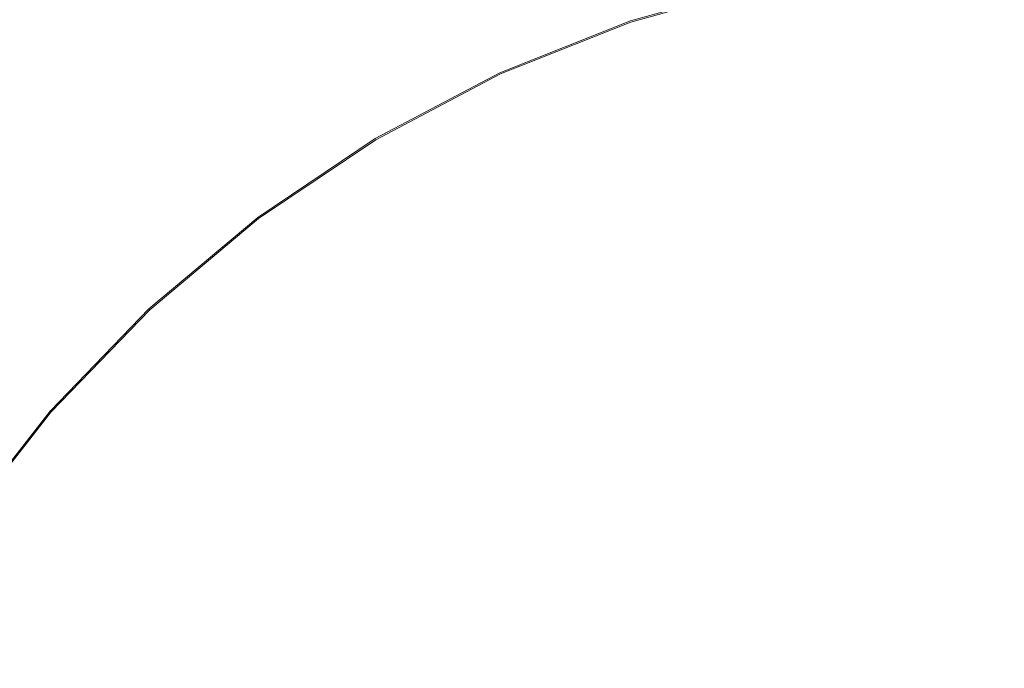
# Model space of a CAD drawing. Extents: x 0 to 912, y -916 to 0.
# Drawn here: x 181 to 213, y -175 to -155 of the extents above; entities that cross this region are included whole.
import ezdxf

# ---------------------------------------------------------------- set-up
doc = ezdxf.new("R2010")
doc.units = 0
doc.header["$LTSCALE"] = 500
doc.header["$MEASUREMENT"] = 0
doc.layers.add('BRODZIK', color=253, linetype='Continuous')
doc.layers.add('CHROM', color=229, linetype='Continuous')

msp = doc.modelspace()

# ---------------------------------------------------------------- linework, layer by layer
at = {"layer": 'BRODZIK', "lineweight": 0, "invisible_edges": 15}
for points in [[(236.242, -138.496, 0.553), (218.11, -167.146, 0.491), (164.521, -121.526, 0.701), (184.484, -101.752, 0.751)], [(218.11, -167.146, 0.491), (195.552, -193.402, 0.465), (143.962, -141.922, 0.68), (164.521, -121.526, 0.701)], [(195.552, -193.402, 0.465), (167.939, -213.713, 0.486), (122.281, -160.359, 0.691), (143.962, -141.922, 0.68)], [(177.51, -155.299, 7.767), (187.714, -148.084, 7.411), (187.197, -143.971, 7.562), (175.755, -151.519, 7.933)], [(178.848, -158.162, 7.473), (188.117, -151.203, 7.131), (187.714, -148.084, 7.411), (177.51, -155.299, 7.767)], [(188.715, -155.121, 6.302), (197.883, -150.182, 6.058), (198.26, -148.526, 6.505), (188.439, -153.493, 6.752)], [(197.883, -150.182, 6.058), (188.715, -155.121, 6.302), (188.979, -156.257, 5.812), (197.723, -151.354, 5.567)], [(179.846, -160.262, 7.084), (188.439, -153.493, 6.752), (188.117, -151.203, 7.131), (178.848, -158.162, 7.473)], [(197.723, -151.354, 5.567), (188.979, -156.257, 5.812), (189.264, -157.068, 5.308), (197.746, -152.207, 5.069)], [(199.006, -155.668, 3.451), (207.326, -152.868, 3.311), (207.117, -151.717, 3.659), (198.576, -154.587, 3.802)], [(197.746, -152.207, 5.069), (189.264, -157.068, 5.308), (189.6, -157.724, 4.825), (197.917, -152.916, 4.586)], [(197.917, -152.916, 4.586), (189.6, -157.724, 4.825), (190.027, -158.388, 4.389), (198.208, -153.652, 4.155)], [(199.479, -156.852, 3.025), (207.552, -154.124, 2.89), (207.326, -152.868, 3.311), (199.006, -155.668, 3.451)], [(180.592, -161.753, 6.627), (188.715, -155.121, 6.302), (188.439, -153.493, 6.752), (179.846, -160.262, 7.084)], [(207.79, -155.434, 2.319), (215.858, -154.683, 2.28), (215.884, -153.352, 2.851), (207.552, -154.124, 2.89)], [(190.575, -159.226, 4.03), (198.576, -154.587, 3.802), (198.208, -153.652, 4.155), (190.027, -158.388, 4.389)], [(199.972, -158.087, 2.451), (207.79, -155.434, 2.319), (207.552, -154.124, 2.89), (199.479, -156.852, 3.025)], [(191.217, -160.202, 3.674), (199.006, -155.668, 3.451), (198.576, -154.587, 3.802), (190.575, -159.226, 4.03)], [(215.858, -154.683, 2.28), (207.79, -155.434, 2.319), (208.028, -156.747, 1.522), (215.835, -156.017, 1.483)], [(188.715, -155.121, 6.302), (180.592, -161.753, 6.627), (181.167, -162.783, 6.131), (188.979, -156.257, 5.812)], [(207.79, -155.434, 2.319), (199.972, -158.087, 2.451), (200.465, -159.322, 1.649), (208.028, -156.747, 1.522)], [(191.916, -161.266, 3.241), (199.479, -156.852, 3.025), (199.006, -155.668, 3.451), (191.217, -160.202, 3.674)], [(208.028, -156.747, 1.522), (223.641, -157.387, 1.548), (215.835, -156.017, 1.483), (208.028, -156.747, 1.522)], [(188.979, -156.257, 5.812), (181.167, -162.783, 6.131), (181.649, -163.508, 5.625), (189.264, -157.068, 5.308)], [(181.605, -175.562, 2.431), (208.028, -156.747, 1.522), (193.379, -163.487, 1.852), (181.605, -175.562, 2.431)], [(181.605, -175.562, 2.431), (238.265, -165.328, 1.929), (208.028, -156.747, 1.522), (181.605, -175.562, 2.431)], [(193.379, -163.487, 1.852), (208.028, -156.747, 1.522), (200.465, -159.322, 1.649), (193.379, -163.487, 1.852)], [(208.028, -156.747, 1.522), (238.265, -165.328, 1.929), (223.641, -157.387, 1.548), (208.028, -156.747, 1.522)], [(189.264, -157.068, 5.308), (181.649, -163.508, 5.625), (182.127, -164.075, 5.136), (189.6, -157.724, 4.825)], [(192.647, -162.375, 2.659), (199.972, -158.087, 2.451), (199.479, -156.852, 3.025), (191.916, -161.266, 3.241)], [(189.6, -157.724, 4.825), (182.127, -164.075, 5.136), (182.679, -164.643, 4.695), (190.027, -158.388, 4.389)], [(199.972, -158.087, 2.451), (192.647, -162.375, 2.659), (193.379, -163.487, 1.852), (200.465, -159.322, 1.649)], [(183.387, -165.359, 4.329), (190.575, -159.226, 4.03), (190.027, -158.388, 4.389), (182.679, -164.643, 4.695)], [(184.214, -166.188, 3.965), (191.217, -160.202, 3.674), (190.575, -159.226, 4.03), (183.387, -165.359, 4.329)], [(185.122, -167.092, 3.526), (191.916, -161.266, 3.241), (191.217, -160.202, 3.674), (184.214, -166.188, 3.965)], [(186.068, -168.039, 2.934), (192.647, -162.375, 2.659), (191.916, -161.266, 3.241), (185.122, -167.092, 3.526)], [(192.647, -162.375, 2.659), (186.068, -168.039, 2.934), (187.014, -168.985, 2.116), (193.379, -163.487, 1.852)], [(181.167, -162.783, 6.131), (174.568, -170.653, 6.513), (175.192, -171.23, 5.999), (181.649, -163.508, 5.625)], [(181.649, -163.508, 5.625), (175.192, -171.23, 5.999), (175.775, -171.683, 5.505), (182.127, -164.075, 5.136)], [(181.605, -175.562, 2.431), (193.379, -163.487, 1.852), (187.014, -168.985, 2.116), (181.605, -175.562, 2.431)], [(182.127, -164.075, 5.136), (175.775, -171.683, 5.505), (176.434, -172.131, 5.059), (182.679, -164.643, 4.695)], [(177.281, -172.699, 4.685), (183.387, -165.359, 4.329), (182.679, -164.643, 4.695), (176.434, -172.131, 5.059)], [(178.268, -173.354, 4.311), (184.214, -166.188, 3.965), (183.387, -165.359, 4.329), (177.281, -172.699, 4.685)], [(181.605, -175.562, 2.431), (249.11, -226.108, 4.749), (238.265, -165.328, 1.929), (181.605, -175.562, 2.431)], [(179.35, -174.069, 3.861), (185.122, -167.092, 3.526), (184.214, -166.188, 3.965), (178.268, -173.354, 4.311)], [(180.476, -174.814, 3.259), (186.068, -168.039, 2.934), (185.122, -167.092, 3.526), (179.35, -174.069, 3.861)], [(283.311, -219.278, 0.325), (258.553, -256.335, 0.296), (195.552, -193.402, 0.465), (218.11, -167.146, 0.491)], [(186.068, -168.039, 2.934), (180.476, -174.814, 3.259), (181.605, -175.562, 2.431), (187.014, -168.985, 2.116)], [(180.476, -174.814, 3.259), (176.126, -182.437, 3.623), (177.397, -182.96, 2.784), (181.605, -175.562, 2.431)]]:
    msp.add_3dface(points, dxfattribs=at)
at = {"layer": 'CHROM', "lineweight": 0}
for points, invisible_edges in [([(196.739, -156.314, 5.793), (200.915, -154.653, 5.793), (205.239, -153.454, 5.793), (214.128, -152.486, 5.793)], 15), ([(245.9, -167.134, 5.793), (196.739, -156.314, 5.793), (214.128, -152.486, 5.793), (231.518, -156.314, 5.793)], 15), ([(205.239, -153.454, 5.793), (200.915, -154.653, 5.793), (200.915, -154.653, 9.052), (205.239, -153.454, 9.052)], 14), ([(200.915, -154.653, 9.052), (200.93, -154.695, 9.138), (205.248, -153.496, 9.138), (205.239, -153.454, 9.052)], 15), ([(200.93, -154.695, 9.138), (200.968, -154.821, 9.224), (205.274, -153.625, 9.224), (205.248, -153.496, 9.138)], 7), ([(200.968, -154.821, 9.224), (201.034, -155.028, 9.304), (205.318, -153.838, 9.304), (205.274, -153.625, 9.224)], 15), ([(201.034, -155.028, 9.304), (201.124, -155.317, 9.385), (205.379, -154.136, 9.385), (205.318, -153.838, 9.304)], 15), ([(205.457, -154.521, 9.463), (205.553, -154.989, 9.538), (209.816, -154.292, 9.538), (209.77, -153.814, 9.463)], 15), ([(201.124, -155.317, 9.385), (201.24, -155.692, 9.463), (205.457, -154.521, 9.463), (205.379, -154.136, 9.385)], 15), ([(214.128, -154.058, 9.538), (209.816, -154.292, 9.538), (211.026, -166.203, 11.226), (214.128, -166.035, 11.226)], 15), ([(201.24, -155.692, 9.463), (201.386, -156.146, 9.538), (205.553, -154.989, 9.538), (205.457, -154.521, 9.463)], 15), ([(209.816, -154.292, 9.538), (205.553, -154.989, 9.538), (207.959, -166.708, 11.226), (211.026, -166.203, 11.226)], 15), ([(200.915, -154.653, 5.793), (196.739, -156.314, 5.793), (196.739, -156.314, 9.052), (200.915, -154.653, 9.052)], 14), ([(196.739, -156.314, 9.052), (196.754, -156.353, 9.138), (200.93, -154.695, 9.138), (200.915, -154.653, 9.052)], 15), ([(196.754, -156.353, 9.138), (196.806, -156.474, 9.224), (200.968, -154.821, 9.224), (200.93, -154.695, 9.138)], 7), ([(196.806, -156.474, 9.224), (196.893, -156.672, 9.304), (201.034, -155.028, 9.304), (200.968, -154.821, 9.224)], 15), ([(196.893, -156.672, 9.304), (197.012, -156.951, 9.385), (201.124, -155.317, 9.385), (201.034, -155.028, 9.304)], 15), ([(205.553, -154.989, 9.538), (201.386, -156.146, 9.538), (204.961, -167.54, 11.226), (207.959, -166.708, 11.226)], 15), ([(197.012, -156.951, 9.385), (197.166, -157.312, 9.463), (201.24, -155.692, 9.463), (201.124, -155.317, 9.385)], 15), ([(197.166, -157.312, 9.463), (197.355, -157.748, 9.538), (201.386, -156.146, 9.538), (201.24, -155.692, 9.463)], 15), ([(201.386, -156.146, 9.538), (197.355, -157.748, 9.538), (202.062, -168.691, 11.226), (204.961, -167.54, 11.226)], 15), ([(177.101, -218.888, 5.793), (171.607, -201.382, 5.793), (173.468, -183.074, 5.793), (196.739, -156.314, 5.793)], 15), ([(196.739, -156.314, 5.793), (173.468, -183.074, 5.793), (182.357, -167.134, 5.793), (196.739, -156.314, 5.793)], 15), ([(239.257, -232.565, 5.793), (177.101, -218.888, 5.793), (196.739, -156.314, 5.793), (245.9, -167.134, 5.793)], 15), ([(182.357, -167.134, 5.793), (185.52, -163.856, 5.793), (188.997, -160.942, 5.793), (196.739, -156.314, 5.793)], 15), ([(196.739, -156.314, 5.793), (188.997, -160.942, 5.793), (192.752, -158.418, 5.793), (196.739, -156.314, 5.793)], 15), ([(196.739, -156.314, 5.793), (192.752, -158.418, 5.793), (192.752, -158.418, 9.052), (196.739, -156.314, 9.052)], 14), ([(192.752, -158.418, 9.052), (192.772, -158.457, 9.138), (196.754, -156.353, 9.138), (196.739, -156.314, 9.052)], 15), ([(192.772, -158.457, 9.138), (192.836, -158.568, 9.224), (196.806, -156.474, 9.224), (196.754, -156.353, 9.138)], 7), ([(192.836, -158.568, 9.224), (192.941, -158.757, 9.304), (196.893, -156.672, 9.304), (196.806, -156.474, 9.224)], 15), ([(192.941, -158.757, 9.304), (193.089, -159.022, 9.385), (197.012, -156.951, 9.385), (196.893, -156.672, 9.304)], 15), ([(193.089, -159.022, 9.385), (193.277, -159.361, 9.463), (197.166, -157.312, 9.463), (197.012, -156.951, 9.385)], 15), ([(193.277, -159.361, 9.463), (193.509, -159.779, 9.538), (197.355, -157.748, 9.538), (197.166, -157.312, 9.463)], 15), ([(197.355, -157.748, 9.538), (193.509, -159.779, 9.538), (199.293, -170.151, 11.226), (202.062, -168.691, 11.226)], 15), ([(192.752, -158.418, 5.793), (188.997, -160.942, 5.793), (188.997, -160.942, 9.052), (192.752, -158.418, 9.052)], 14), ([(188.997, -160.942, 9.052), (189.023, -160.978, 9.138), (192.772, -158.457, 9.138), (192.752, -158.418, 9.052)], 15), ([(189.023, -160.978, 9.138), (189.095, -161.083, 9.224), (192.836, -158.568, 9.224), (192.772, -158.457, 9.138)], 7), ([(189.095, -161.083, 9.224), (189.22, -161.26, 9.304), (192.941, -158.757, 9.304), (192.836, -158.568, 9.224)], 15), ([(189.22, -161.26, 9.304), (189.394, -161.506, 9.385), (193.089, -159.022, 9.385), (192.941, -158.757, 9.304)], 15), ([(189.394, -161.506, 9.385), (189.618, -161.825, 9.463), (193.277, -159.361, 9.463), (193.089, -159.022, 9.385)], 15), ([(189.618, -161.825, 9.463), (189.89, -162.212, 9.538), (193.509, -159.779, 9.538), (193.277, -159.361, 9.463)], 15), ([(193.509, -159.779, 9.538), (189.89, -162.212, 9.538), (196.69, -171.903, 11.226), (199.293, -170.151, 11.226)], 15), ([(188.997, -160.942, 5.793), (185.52, -163.856, 5.793), (185.52, -163.856, 9.052), (188.997, -160.942, 9.052)], 12), ([(185.52, -163.856, 9.052), (185.549, -163.889, 9.138), (189.023, -160.978, 9.138), (188.997, -160.942, 9.052)], 14), ([(185.549, -163.889, 9.138), (185.633, -163.988, 9.224), (189.095, -161.083, 9.224), (189.023, -160.978, 9.138)], 7), ([(185.633, -163.988, 9.224), (185.772, -164.148, 9.304), (189.22, -161.26, 9.304), (189.095, -161.083, 9.224)], 15), ([(185.772, -164.148, 9.304), (185.97, -164.376, 9.385), (189.394, -161.506, 9.385), (189.22, -161.26, 9.304)], 15), ([(185.97, -164.376, 9.385), (186.225, -164.667, 9.463), (189.618, -161.825, 9.463), (189.394, -161.506, 9.385)], 15), ([(186.225, -164.667, 9.463), (186.536, -165.025, 9.538), (189.89, -162.212, 9.538), (189.618, -161.825, 9.463)], 15), ([(189.89, -162.212, 9.538), (186.536, -165.025, 9.538), (194.275, -173.925, 11.226), (196.69, -171.903, 11.226)], 15), ([(185.52, -163.856, 5.793), (182.357, -167.134, 5.793), (182.357, -167.134, 9.052), (185.52, -163.856, 9.052)], 14), ([(182.357, -167.134, 9.052), (182.386, -167.161, 9.138), (185.549, -163.889, 9.138), (185.52, -163.856, 9.052)], 15), ([(182.386, -167.161, 9.138), (182.481, -167.251, 9.224), (185.633, -163.988, 9.224), (185.549, -163.889, 9.138)], 7), ([(182.481, -167.251, 9.224), (182.638, -167.396, 9.304), (185.772, -164.148, 9.304), (185.633, -163.988, 9.224)], 15), ([(182.638, -167.396, 9.304), (182.856, -167.6, 9.385), (185.97, -164.376, 9.385), (185.772, -164.148, 9.304)], 15), ([(182.856, -167.6, 9.385), (183.137, -167.864, 9.463), (186.225, -164.667, 9.463), (185.97, -164.376, 9.385)], 15), ([(183.137, -167.864, 9.463), (183.483, -168.186, 9.538), (186.536, -165.025, 9.538), (186.225, -164.667, 9.463)], 15), ([(186.536, -165.025, 9.538), (183.483, -168.186, 9.538), (192.079, -176.2, 11.226), (194.275, -173.925, 11.226)], 15), ([(207.959, -166.708, 11.226), (208.168, -167.714, 11.358), (211.131, -167.23, 11.358), (211.026, -166.203, 11.226)], 15), ([(211.026, -166.203, 11.226), (211.131, -167.23, 11.358), (214.128, -167.065, 11.358), (214.128, -166.035, 11.226)], 15), ([(204.961, -167.54, 11.226), (205.268, -168.52, 11.358), (208.168, -167.714, 11.358), (207.959, -166.708, 11.226)], 15), ([(173.468, -183.074, 5.793), (175.07, -178.747, 5.793), (177.101, -174.619, 5.793), (182.357, -167.134, 5.793)], 15), ([(182.357, -167.134, 5.793), (177.101, -174.619, 5.793), (179.539, -170.734, 5.793), (182.357, -167.134, 5.793)], 15), ([(182.357, -167.134, 5.793), (179.539, -170.734, 5.793), (179.539, -170.734, 9.052), (182.357, -167.134, 9.052)], 14), ([(179.539, -170.734, 9.052), (179.574, -170.761, 9.138), (182.386, -167.161, 9.138), (182.357, -167.134, 9.052)], 15), ([(179.574, -170.761, 9.138), (179.675, -170.836, 9.224), (182.481, -167.251, 9.224), (182.386, -167.161, 9.138)], 7), ([(211.131, -167.23, 11.358), (211.232, -168.222, 11.454), (214.128, -168.066, 11.454), (214.128, -167.065, 11.358)], 15), ([(179.675, -170.836, 9.224), (179.846, -170.965, 9.304), (182.638, -167.396, 9.304), (182.481, -167.251, 9.224)], 15), ([(179.846, -170.965, 9.304), (180.084, -171.146, 9.385), (182.856, -167.6, 9.385), (182.638, -167.396, 9.304)], 15), ([(208.168, -167.714, 11.358), (208.368, -168.694, 11.454), (211.232, -168.222, 11.454), (211.131, -167.23, 11.358)], 15), ([(180.084, -171.146, 9.385), (180.392, -171.377, 9.463), (183.137, -167.864, 9.463), (182.856, -167.6, 9.385)], 15), ([(202.062, -168.691, 11.226), (202.465, -169.634, 11.358), (205.268, -168.52, 11.358), (204.961, -167.54, 11.226)], 15), ([(205.268, -168.52, 11.358), (205.564, -169.469, 11.454), (208.368, -168.694, 11.454), (208.168, -167.714, 11.358)], 15), ([(180.392, -171.377, 9.463), (180.766, -171.656, 9.538), (183.483, -168.186, 9.538), (183.137, -167.864, 9.463)], 15), ([(211.232, -168.222, 11.454), (211.328, -169.186, 11.514), (214.128, -169.033, 11.514), (214.128, -168.066, 11.454)], 15), ([(183.483, -168.186, 9.538), (180.766, -171.656, 9.538), (190.126, -178.697, 11.226), (192.079, -176.2, 11.226)], 15), ([(208.368, -168.694, 11.454), (208.562, -169.64, 11.514), (211.328, -169.186, 11.514), (211.232, -168.222, 11.454)], 15), ([(199.293, -170.151, 11.226), (199.792, -171.044, 11.358), (202.465, -169.634, 11.358), (202.062, -168.691, 11.226)], 15), ([(202.465, -169.634, 11.358), (202.857, -170.548, 11.454), (205.564, -169.469, 11.454), (205.268, -168.52, 11.358)], 15), ([(205.564, -169.469, 11.454), (205.855, -170.391, 11.514), (208.562, -169.64, 11.514), (208.368, -168.694, 11.454)], 15), ([(211.328, -169.186, 11.514), (211.424, -170.118, 11.543), (214.128, -169.971, 11.543), (214.128, -169.033, 11.514)], 15), ([(208.562, -169.64, 11.514), (208.751, -170.557, 11.543), (211.424, -170.118, 11.543), (211.328, -169.186, 11.514)], 15), ([(199.792, -171.044, 11.358), (200.274, -171.909, 11.454), (202.857, -170.548, 11.454), (202.465, -169.634, 11.358)], 15), ([(202.857, -170.548, 11.454), (203.24, -171.431, 11.514), (205.855, -170.391, 11.514), (205.564, -169.469, 11.454)], 15), ([(205.855, -170.391, 11.514), (206.133, -171.284, 11.543), (208.751, -170.557, 11.543), (208.562, -169.64, 11.514)], 15), ([(211.424, -170.118, 11.543), (211.517, -171.019, 11.535), (214.128, -170.878, 11.535), (214.128, -169.971, 11.543)], 15), ([(196.69, -171.903, 11.226), (197.273, -172.735, 11.358), (199.792, -171.044, 11.358), (199.293, -170.151, 11.226)], 15), ([(208.751, -170.557, 11.543), (208.931, -171.443, 11.535), (211.517, -171.019, 11.535), (211.424, -170.118, 11.543)], 15), ([(200.274, -171.909, 11.454), (200.741, -172.747, 11.514), (203.24, -171.431, 11.514), (202.857, -170.548, 11.454)], 15), ([(203.24, -171.431, 11.514), (203.606, -172.287, 11.543), (206.133, -171.284, 11.543), (205.855, -170.391, 11.514)], 15), ([(206.133, -171.284, 11.543), (206.406, -172.143, 11.535), (208.931, -171.443, 11.535), (208.751, -170.557, 11.543)], 15), ([(211.517, -171.019, 11.535), (211.604, -171.888, 11.493), (214.128, -171.753, 11.493), (214.128, -170.878, 11.535)], 15), ([(197.273, -172.735, 11.358), (197.842, -173.546, 11.454), (200.274, -171.909, 11.454), (199.792, -171.044, 11.358)], 15), ([(208.931, -171.443, 11.535), (209.108, -172.296, 11.493), (211.604, -171.888, 11.493), (211.517, -171.019, 11.535)], 15), ([(200.741, -172.747, 11.514), (201.194, -173.558, 11.543), (203.606, -172.287, 11.543), (203.24, -171.431, 11.514)], 15), ([(203.606, -172.287, 11.543), (203.963, -173.114, 11.535), (206.406, -172.143, 11.535), (206.133, -171.284, 11.543)], 15), ([(206.406, -172.143, 11.535), (206.664, -172.975, 11.493), (209.108, -172.296, 11.493), (208.931, -171.443, 11.535)], 15), ([(180.766, -171.656, 9.538), (178.416, -175.406, 9.538), (188.434, -181.395, 11.226), (190.126, -178.697, 11.226)], 15), ([(209.108, -172.296, 11.493), (209.276, -173.123, 11.418), (211.688, -172.726, 11.418), (211.604, -171.888, 11.493)], 15), ([(211.604, -171.888, 11.493), (211.688, -172.726, 11.418), (214.128, -172.594, 11.418), (214.128, -171.753, 11.493)], 15), ([(194.275, -173.925, 11.226), (194.943, -174.691, 11.358), (197.273, -172.735, 11.358), (196.69, -171.903, 11.226)], 15), ([(197.842, -173.546, 11.454), (198.391, -174.328, 11.514), (200.741, -172.747, 11.514), (200.274, -171.909, 11.454)], 15), ([(203.963, -173.114, 11.535), (204.305, -173.913, 11.493), (206.664, -172.975, 11.493), (206.406, -172.143, 11.535)], 15), ([(201.194, -173.558, 11.543), (201.632, -174.343, 11.535), (203.963, -173.114, 11.535), (203.606, -172.287, 11.543)], 15), ([(206.664, -172.975, 11.493), (206.917, -173.775, 11.418), (209.276, -173.123, 11.418), (209.108, -172.296, 11.493)], 15), ([(194.943, -174.691, 11.358), (195.587, -175.436, 11.454), (197.842, -173.546, 11.454), (197.273, -172.735, 11.358)], 15), ([(198.391, -174.328, 11.514), (198.925, -175.088, 11.543), (201.194, -173.558, 11.543), (200.741, -172.747, 11.514)], 15), ([(209.276, -173.123, 11.418), (209.439, -173.916, 11.309), (211.769, -173.531, 11.309), (211.688, -172.726, 11.418)], 15), ([(211.688, -172.726, 11.418), (211.769, -173.531, 11.309), (214.128, -173.405, 11.309), (214.128, -172.594, 11.418)], 15), ([(201.632, -174.343, 11.535), (202.053, -175.1, 11.493), (204.305, -173.913, 11.493), (203.963, -173.114, 11.535)], 15), ([(204.305, -173.913, 11.493), (204.636, -174.682, 11.418), (206.917, -173.775, 11.418), (206.664, -172.975, 11.493)], 15), ([(206.917, -173.775, 11.418), (207.158, -174.547, 11.309), (209.439, -173.916, 11.309), (209.276, -173.123, 11.418)], 15), ([(211.769, -173.531, 11.309), (211.85, -174.31, 11.163), (214.128, -174.183, 11.163), (214.128, -173.405, 11.309)], 15), ([(195.587, -175.436, 11.454), (196.214, -176.154, 11.514), (198.391, -174.328, 11.514), (197.842, -173.546, 11.454)], 15), ([(198.925, -175.088, 11.543), (199.438, -175.818, 11.535), (201.632, -174.343, 11.535), (201.194, -173.558, 11.543)], 15), ([(204.636, -174.682, 11.418), (204.955, -175.424, 11.309), (207.158, -174.547, 11.309), (206.917, -173.775, 11.418)], 15), ([(209.439, -173.916, 11.309), (209.595, -174.679, 11.163), (211.85, -174.31, 11.163), (211.769, -173.531, 11.309)], 15), ([(192.079, -176.2, 11.226), (192.819, -176.888, 11.358), (194.943, -174.691, 11.358), (194.275, -173.925, 11.226)], 15), ([(202.053, -175.1, 11.493), (202.459, -175.83, 11.418), (204.636, -174.682, 11.418), (204.305, -173.913, 11.493)], 15), ([(207.158, -174.547, 11.309), (207.393, -175.289, 11.163), (209.595, -174.679, 11.163), (209.439, -173.916, 11.309)], 15), ([(196.214, -176.154, 11.514), (196.821, -176.852, 11.543), (198.925, -175.088, 11.543), (198.391, -174.328, 11.514)], 15), ([(199.438, -175.818, 11.535), (199.934, -176.527, 11.493), (202.053, -175.1, 11.493), (201.632, -174.343, 11.535)], 15), ([(211.85, -174.31, 11.163), (209.595, -174.679, 11.163), (211.882, -185.812, 8.754), (213, -185.628, 8.754)], 15), ([(214.128, -174.183, 11.163), (211.85, -174.31, 11.163), (213, -185.628, 8.754), (214.128, -185.568, 8.754)], 15), ([(192.819, -176.888, 11.358), (193.538, -177.558, 11.454), (195.587, -175.436, 11.454), (194.943, -174.691, 11.358)], 15), ([(202.459, -175.83, 11.418), (202.851, -176.533, 11.309), (204.955, -175.424, 11.309), (204.636, -174.682, 11.418)], 15), ([(204.955, -175.424, 11.309), (205.263, -176.136, 11.163), (207.393, -175.289, 11.163), (207.158, -174.547, 11.309)], 15), ([(209.595, -174.679, 11.163), (207.393, -175.289, 11.163), (210.788, -186.115, 8.754), (211.882, -185.812, 8.754)], 15), ([(196.821, -176.852, 11.543), (197.404, -177.525, 11.535), (199.438, -175.818, 11.535), (198.925, -175.088, 11.543)], 15), ([(199.934, -176.527, 11.493), (200.413, -177.209, 11.418), (202.459, -175.83, 11.418), (202.053, -175.1, 11.493)], 15), ([(207.393, -175.289, 11.163), (205.263, -176.136, 11.163), (209.735, -186.536, 8.754), (210.788, -186.115, 8.754)], 15)]:
    msp.add_3dface(points, dxfattribs=dict(at, invisible_edges=invisible_edges))

doc.saveas('drawing.dxf')
